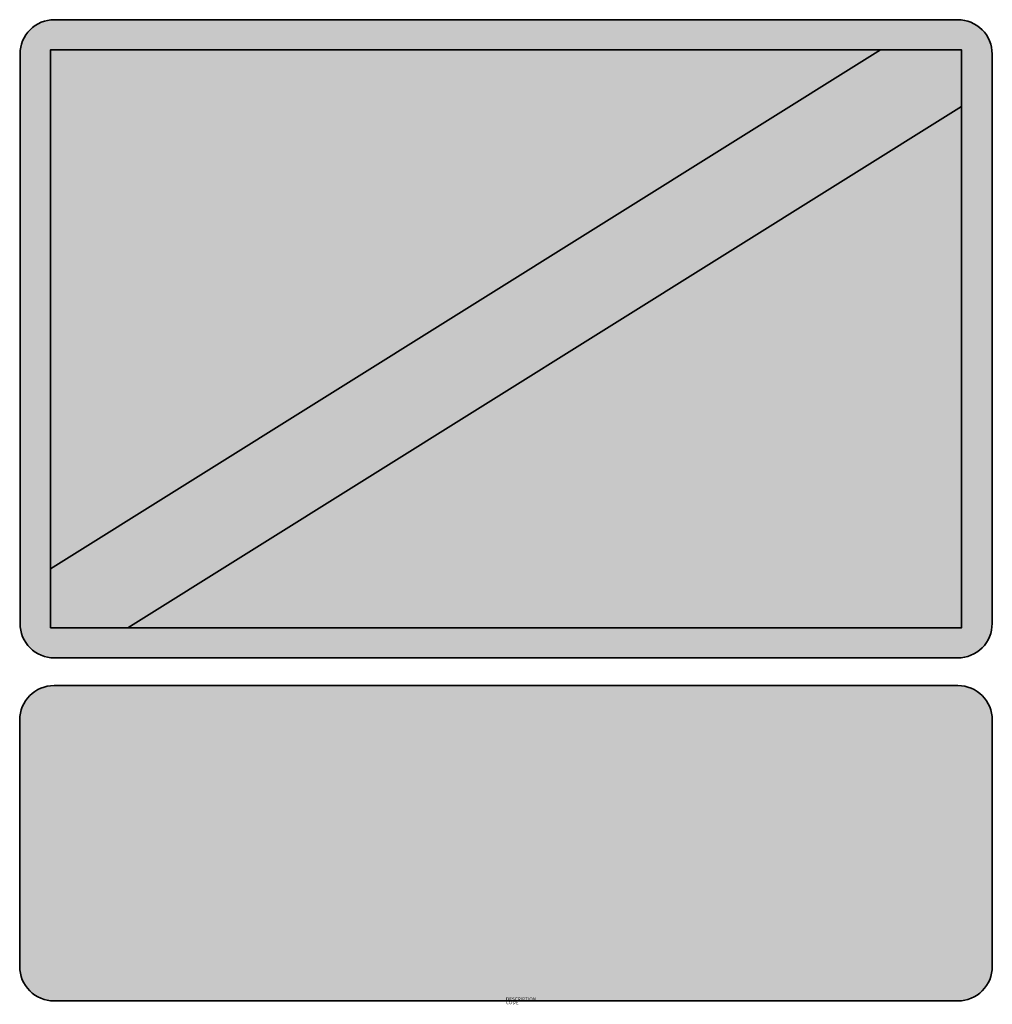
# Model space of a CAD drawing. Units: millimetres. Extents: x 1638.1 to 1652.2, y 80.8 to 95.1.
import ezdxf

# ---------------------------------------------------------------- set-up
doc = ezdxf.new("R2010")
doc.units = ezdxf.units.MM
for name, color, linetype, lineweight in [('X_VZ0_GRA_____', 10, 'Continuous', 35), ('X_VZ5_GRA_____', 150, 'Continuous', 35), ('X_VZ6_GRA_____', 250, 'Continuous', 35), ('X_VZ9_GRA_____', 255, 'Continuous', 35)]:
    doc.layers.add(name, color=color, linetype=linetype, lineweight=lineweight)
for name, color, linetype in [('X_VZ0_SFF_____', 10, 'Continuous'), ('X_VZ5_SFF_____', 150, 'Continuous'), ('X_VZ9_SFF_____', 255, 'Continuous')]:
    doc.layers.add(name, color=color, linetype=linetype)
doc.styles.add('OMV_Standard', font='isocpeur.ttf')

msp = doc.modelspace()

# ---------------------------------------------------------------- hatches: boundary and pattern name
at = {"layer": 'X_VZ0_SFF_____'}
h = msp.add_hatch(color=256, dxfattribs=at)
h.dxf.hatch_style = 1
h.paths.add_polyline_path([(1651.789, 93.853), (1651.789, 94.678), (1650.609, 94.678), (1638.516, 87.12), (1638.516, 86.26), (1639.644, 86.26)])
at = {"layer": 'X_VZ5_SFF_____'}
h = msp.add_hatch(color=256, dxfattribs=at)
h.dxf.hatch_style = 1
h.paths.add_polyline_path([(1652.234, 94.618, 0.414214), (1651.734, 95.118), (1638.574, 95.118, 0.414214), (1638.074, 94.618), (1638.074, 86.321, 0.414214), (1638.574, 85.821), (1651.734, 85.821, 0.414214), (1652.234, 86.321)])
h.paths.add_polyline_path([(1638.516, 94.678), (1651.789, 94.678), (1651.789, 86.26), (1638.516, 86.26)], flags=16)
at = {"layer": 'X_VZ9_SFF_____'}
h = msp.add_hatch(color=256, dxfattribs=at)
h.dxf.hatch_style = 1
h.paths.add_polyline_path([(1650.609, 94.678), (1638.516, 94.678), (1638.516, 87.12)])
h = msp.add_hatch(color=256, dxfattribs=at)
h.dxf.hatch_style = 1
h.paths.add_polyline_path([(1651.789, 93.853), (1639.644, 86.26), (1651.789, 86.26)])
h = msp.add_hatch(color=256, dxfattribs=at)
h.dxf.hatch_style = 1
h.paths.add_polyline_path([(1652.236, 84.918, 0.414214), (1651.736, 85.418), (1638.569, 85.418, 0.414214), (1638.069, 84.918), (1638.069, 81.325, 0.414214), (1638.569, 80.825), (1651.736, 80.825, 0.414214), (1652.236, 81.325)])

# ---------------------------------------------------------------- linework, layer by layer
at = {"layer": 'X_VZ0_GRA_____'}
msp.add_line((1639.644, 86.26), (1651.789, 93.853), dxfattribs=at)
msp.add_lwpolyline([(1650.609, 94.678), (1638.516, 87.12)], dxfattribs=at)
at = {"layer": 'X_VZ5_GRA_____'}
msp.add_lwpolyline([(1638.574, 85.821), (1651.734, 85.821, 0.414214), (1652.234, 86.321), (1652.234, 94.618, 0.414214), (1651.734, 95.118), (1638.574, 95.118, 0.414214), (1638.074, 94.618), (1638.074, 86.321, 0.414214)], format="xyb", close=True, dxfattribs=at)
at = {"layer": 'X_VZ6_GRA_____'}
msp.add_lwpolyline([(1638.569, 80.825), (1651.736, 80.825, 0.414214), (1652.236, 81.325), (1652.236, 84.918, 0.414214), (1651.736, 85.418), (1638.569, 85.418, 0.414214), (1638.069, 84.918), (1638.069, 81.325, 0.414214)], format="xyb", close=True, dxfattribs=at)
at = {"layer": 'X_VZ9_GRA_____'}
msp.add_lwpolyline([(1638.516, 86.26), (1638.516, 94.678), (1651.789, 94.678), (1651.789, 86.26)], close=True, dxfattribs=at)

# ---------------------------------------------------------------- texts
at = {"color": 0, "linetype": 'ByBlock', "lineweight": -2, "style": 'OMV_Standard', "flags": 3}
for tag, p, s in [('CODE', (1645.153, 80.776), '_VKZ175'), ('DESCRIPTION', (1645.153, 80.826), '')]:
    msp.add_attdef(tag, p, s, height=0.05, dxfattribs=at)

doc.saveas('drawing.dxf')
